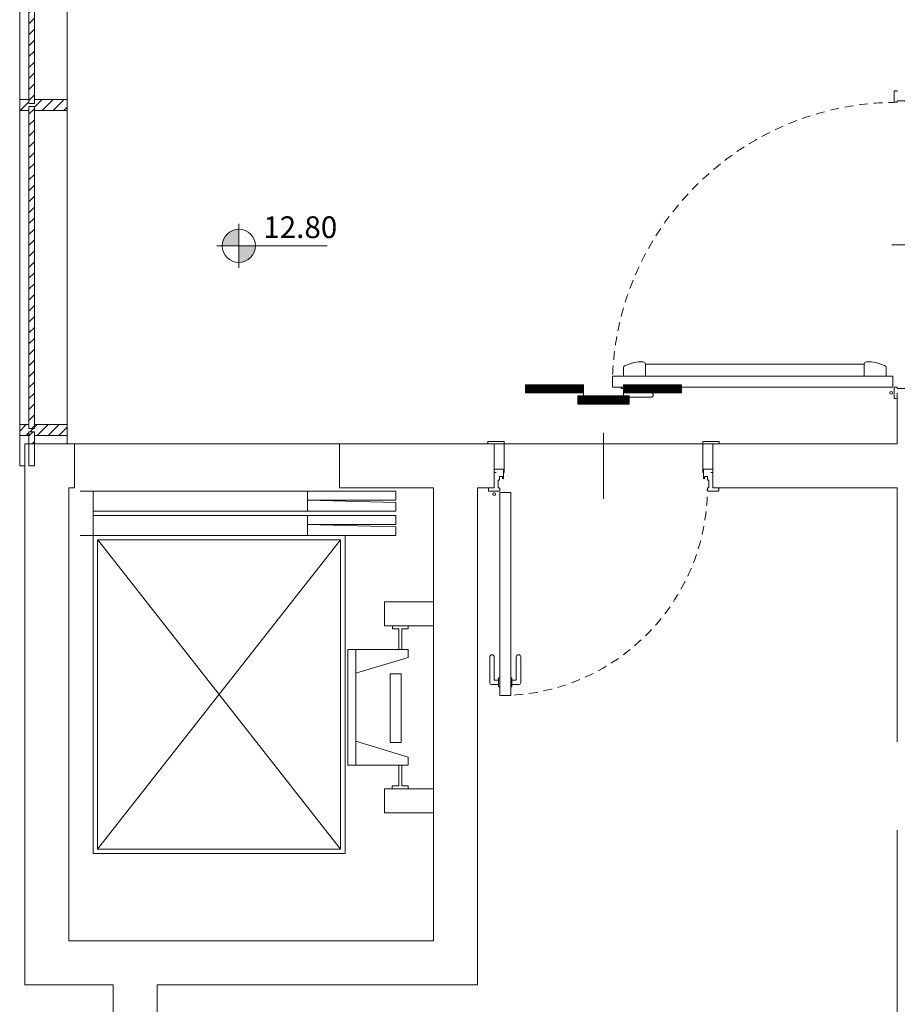
# Model space of a CAD drawing. Units: centimetres. Extents: x -2734 to 5634, y -23 to 2966.
# Drawn here: x -2719 to -2322, y 407 to 853 of the extents above; entities that cross this region are included whole.
import ezdxf

# ---------------------------------------------------------------- set-up
doc = ezdxf.new("R2010")
doc.units = ezdxf.units.CM
doc.linetypes.add('LP_Tratteggiata arredi', pattern=[6.65, 4, -2.65])
for name, color, linetype, lineweight in [('ARREDI_meccanici', 7, 'Continuous', 9), ('QUOTE ALTIMETRICHE', 7, 'Continuous', 15), ('SERRAMENTI', 7, 'Continuous', 13), ('SERRAMENTI_asse', 7, 'Continuous', 9), ('SERRAMENTI_facciate', 7, 'Continuous', 9), ('SEZIONI', 7, 'Continuous', 20), ('VISTE', 7, 'Continuous', 13), ('VVF', 84, 'Continuous', 13)]:
    doc.layers.add(name, color=color, linetype=linetype, lineweight=lineweight)
doc.styles.add('Arial Narrow_1', font='ARIALN.TTF', dxfattribs={"height": 9.832827})

# ---------------------------------------------------------------- blocks, each defined once
blk = doc.blocks.new('System Panel - AR_LP_CTS_PNE_102_G2_pieno-5038048-R01_LYT_LE1_309_wip')
at = {"layer": 'SERRAMENTI_facciate'}
h = blk.add_hatch(dxfattribs=at)
h.set_pattern_fill('RETINI_MURATURE ESISTENTI', color=256, style=0, pattern_type=2)
h.set_pattern_definition([(315, (-658.268, 13.159), (2.474874, 2.474874), [])])
h.paths.add_polyline_path([(2.26, -1.25), (7.74, -1.25), (7.74, 1.25), (2.26, 1.25)], flags=0)
for p, q in [((7.74, 1.25), (-7.74, 1.25)), ((-7.74, 1.25), (-7.74, -1.25)), ((7.74, -1.25), (7.74, 1.25)), ((-7.74, -1.25), (7.74, -1.25))]:
    blk.add_line(p, q, dxfattribs=at)
blk = doc.blocks.new('System Panel - AR_LP_CTS_PNE_102_G2_vetro-V57-R01_LYT_LE1_309_wip')
at = {"layer": 'SERRAMENTI_facciate', "lineweight": 5}
h = blk.add_hatch(dxfattribs=at)
h.set_pattern_fill('RETINI_MURATURE ESISTENTI', color=256, style=0, pattern_type=2)
h.set_pattern_definition([(315, (-887.469, 13.159), (2.474874, 2.474874), [])])
h.paths.add_polyline_path([(-72.82, -1.25), (72.82, -1.25), (72.82, 1.25), (-72.82, 1.25)], flags=0)
at = {"layer": 'SERRAMENTI_facciate'}
for p, q in [((72.82, 1.25), (-72.82, 1.25)), ((-72.82, 1.25), (-72.82, -1.25)), ((72.82, -1.25), (72.82, 1.25)), ((-72.82, -1.25), (72.82, -1.25))]:
    blk.add_line(p, q, dxfattribs=at)
blk = doc.blocks.new('System Panel - AR_LP_CTS_PNE_102_G2_vetro-V58-R01_LYT_LE1_309_wip')
at = {"layer": 'SERRAMENTI_facciate', "lineweight": 5}
h = blk.add_hatch(dxfattribs=at)
h.set_pattern_fill('RETINI_MURATURE ESISTENTI', color=256, style=0, pattern_type=2)
h.set_pattern_definition([(315, (-740.326, 13.159), (2.474874, 2.474874), [])])
h.paths.add_polyline_path([(-72.82, 1.25), (-72.82, -1.25), (72.82, -1.25), (72.82, 1.25), (-33.74, 1.25)], flags=0)
at = {"layer": 'SERRAMENTI_facciate'}
for p, q in [((72.82, 1.25), (-72.82, 1.25)), ((-72.82, 1.25), (-72.82, -1.25)), ((72.82, -1.25), (72.82, 1.25)), ((-72.82, -1.25), (72.82, -1.25))]:
    blk.add_line(p, q, dxfattribs=at)
blk = doc.blocks.new('Montante rettangolare - AR_LP_profilo 15x5-V61-R01_LYT_LE1_309_wip')
at = {"layer": 'SERRAMENTI_facciate', "lineweight": 13}
h = blk.add_hatch(dxfattribs=at)
h.set_pattern_fill('RETINI_MURATURE ESISTENTI', color=256, style=0, pattern_type=2)
h.set_pattern_definition([(45, (-813.897, -13.159), (-2.474874, 2.474874), [])])
h.paths.add_polyline_path([(-2.5, 16.1), (2.5, 16.1), (2.5, 1.25), (0.75, 1.25), (0.75, -1.25), (2.5, -1.25), (2.5, -5.4), (-2.5, -5.4), (-2.5, -1.25), (-0.75, -1.25), (-0.75, 1.25), (-2.5, 1.25), (-2.5, 8.19)], flags=0)
for p, q in [((-2.5, 16.1), (2.5, 16.1)), ((-2.5, 1.25), (-2.5, 16.1)), ((2.5, 16.1), (2.5, 1.25)), ((-0.75, 1.25), (-2.5, 1.25)), ((-0.75, -1.25), (-0.75, 1.25)), ((2.5, 1.25), (0.75, 1.25)), ((0.75, 1.25), (0.75, -1.25)), ((-2.5, -5.4), (-2.5, -1.25)), ((-2.5, -1.25), (-0.75, -1.25)), ((0.75, -1.25), (2.5, -1.25)), ((2.5, -1.25), (2.5, -5.4)), ((2.5, -5.4), (-2.5, -5.4))]:
    blk.add_line(p, q, dxfattribs=at)
blk = doc.blocks.new('Montante rettangolare - AR_LP_profilo 15x5-2615477-R01_LYT_LE1_309_wip')
at = {"layer": 'SERRAMENTI_facciate', "lineweight": 13}
for p, q in [((3697.76, 2278.11), (3697.76, 2135.97)), ((3719.26, 2135.97), (3719.26, 2278.11))]:
    blk.add_line(p, q, dxfattribs=at)
blk = doc.blocks.new('Montante rettangolare - AR_LP_profilo 15x5-5038046-R01_LYT_LE1_309_wip')
at = {"layer": 'SERRAMENTI_facciate', "lineweight": 13}
for p, q in [((7.76, 664.25), (7.76, 650.53)), ((29.26, 660.53), (29.26, 664.25)), ((10.07, 650.53), (7.76, 650.53))]:
    blk.add_line(p, q, dxfattribs=at)
blk = doc.blocks.new('Montante rettangolare - AR_LP_profilo 15x5-V63-R01_LYT_LE1_309_wip')
at = {"layer": 'SERRAMENTI_facciate', "lineweight": 13}
h = blk.add_hatch(dxfattribs=at)
h.set_pattern_fill('RETINI_MURATURE ESISTENTI', color=256, style=0, pattern_type=2)
h.set_pattern_definition([(45, (-666.755, -13.159), (-2.474874, 2.474874), [])])
h.paths.add_polyline_path([(-2.5, -5.4), (-2.5, -1.25), (-0.75, -1.25), (-0.75, 1.25), (-2.5, 1.25), (-2.5, 16.1), (2.5, 16.1), (2.5, 1.25), (0.75, 1.25), (0.75, -1.25), (2.5, -1.25), (2.5, -5.4)], flags=0)
for p, q in [((-2.5, 16.1), (2.5, 16.1)), ((-2.5, 1.25), (-2.5, 16.1)), ((2.5, 16.1), (2.5, 1.25)), ((-0.75, 1.25), (-2.5, 1.25)), ((-0.75, -1.25), (-0.75, 1.25)), ((2.5, 1.25), (0.75, 1.25)), ((0.75, 1.25), (0.75, -1.25)), ((-2.5, -5.4), (-2.5, -1.25)), ((-2.5, -1.25), (-0.75, -1.25)), ((0.75, -1.25), (2.5, -1.25)), ((2.5, -1.25), (2.5, -5.4)), ((2.5, -5.4), (-2.5, -5.4))]:
    blk.add_line(p, q, dxfattribs=at)
blk = doc.blocks.new('AR_LP_DOR_REI_104_G1_B1-REI120 - 125x210-4374387-R01_LYT_LE1_309_wip')
at = {"layer": 'SERRAMENTI'}
for p, q in [((-69.8, 12.5), (-69.8, 13.4)), ((-69.6, 13.6), (-62.7, 13.6)), ((-62.5, 13.4), (-62.5, -5.35)), ((62.5, 13.4), (62.5, -5.35)), ((69.6, 13.6), (62.7, 13.6)), ((69.8, 12.5), (69.8, 13.4)), ((-63.03, -4), (-66.8, -4)), ((-62.83, -8.1), (-62.83, -4.2)), ((62.83, -8.1), (62.83, -4.2)), ((63.03, -4), (66.8, -4)), ((-66.8, -5.5), (-66.1, -5.5)), ((-64.93, -8.9), (-64.83, -8.9)), ((-64.63, -8.7), (-64.63, -7.5)), ((-64.43, -7.3), (-63.36, -7.3)), ((-63.16, -7.5), (-63.23, -8.1)), ((63.16, -7.5), (63.23, -8.1)), ((64.43, -7.3), (63.36, -7.3)), ((64.63, -8.7), (64.63, -7.5)), ((64.93, -8.9), (64.83, -8.9)), ((66.8, -5.5), (66.1, -5.5)), ((-69.63, -12.7), (-69.63, -13.7)), ((-65.13, -10.64), (-65.13, -9.1)), ((-65.13, -12.3), (-65.13, -10.64)), ((-64.7, -12.5), (-64.93, -12.5)), ((-64.5, -13.7), (-64.5, -12.7)), ((64.5, -13.7), (64.5, -12.7)), ((64.7, -12.5), (64.93, -12.5)), ((65.13, -10.64), (65.13, -9.1)), ((65.13, -12.3), (65.13, -10.64)), ((69.63, -12.7), (69.63, -13.7)), ((-69.43, -13.9), (-64.7, -13.9)), ((59.5, -14.5), (64.5, -14.5)), ((59.5, -141.5), (59.5, -14.5)), ((64.5, -14.5), (64.5, -141.5)), ((69.43, -13.9), (64.7, -13.9)), ((64.5, -141.5), (59.5, -141.5))]:
    blk.add_line(p, q, dxfattribs=at)
at = {"layer": 'SERRAMENTI', "lineweight": 9}
for p, q in [((59.5, -17.5), (55.64, -17.5)), ((59.5, -136.5), (59.5, -17.5)), ((54.75, -18.03), (53.51, -21.78)), ((53, -24.93), (53, -26.5)), ((54, -27.5), (59.5, -27.5)), ((54, -27.5), (54, -126.5)), ((67, -134.5), (67, -124)), ((69, -135.75), (69, -124)), ((53, -129.07), (53, -127.5)), ((54, -126.5), (59.5, -126.5)), ((54.75, -135.97), (53.51, -132.22)), ((64.5, -133.5), (65, -133.5)), ((64.5, -137.5), (64.5, -133.5)), ((65, -137.5), (65, -133.5)), ((59.5, -136.5), (55.64, -136.5)), ((64.5, -137.5), (65, -137.5)), ((65, -134.5), (67, -134.5)), ((65, -136.5), (68.25, -136.5))]:
    blk.add_line(p, q, dxfattribs=at)
at = {"layer": 'SERRAMENTI'}
blk.add_circle((67, -15.29), 0.6, dxfattribs=at)
for centre, radius, start, end in [((-69.6, 13.4), 0.2, 90, 180), ((-62.7, 13.4), 0.2, 360, 90), ((62.7, 13.4), 0.2, 90, 180), ((69.6, 13.4), 0.2, 360, 90), ((-66.8, -4.2), 0.2, 90, 180), ((-63.04, -4.21), 0.206, 1.5245, 87.6048), ((63.04, -4.21), 0.206, 92.3952, 178.4755), ((66.8, -4.2), 0.2, 360, 90), ((-66.8, -5.3), 0.2, 180, 270), ((-64.93, -9.1), 0.2, 90, 180), ((-64.83, -8.7), 0.2, 270, 360), ((-64.43, -7.5), 0.2, 90, 180), ((-63.36, -7.5), 0.2, 360, 90), ((-63.03, -8.1), 0.2, 180, 270), ((-63.03, -8.1), 0.2, 270, 360), ((-62.66, -5.34), 0.165, 179.6437, 270), ((-62.66, -5.34), 0.165, 270, 356.1664), ((62.66, -5.34), 0.165, 183.8336, 270), ((62.66, -5.34), 0.165, 270, 0.3563), ((63.03, -8.1), 0.2, 180, 270), ((63.03, -8.1), 0.2, 270, 360), ((63.36, -7.5), 0.2, 90, 180), ((64.43, -7.5), 0.2, 360, 90), ((64.83, -8.7), 0.2, 180, 270), ((64.93, -9.1), 0.2, 360, 90), ((66.8, -5.3), 0.2, 270, 360), ((-69.43, -12.7), 0.2, 90, 180), ((-64.93, -12.3), 0.2, 180, 270), ((-64.7, -12.7), 0.2, 360, 90), ((64.7, -12.7), 0.2, 90, 180), ((64.93, -12.3), 0.2, 270, 360), ((69.43, -12.7), 0.2, 360, 90), ((-69.43, -13.7), 0.2, 180, 270), ((-64.7, -13.7), 0.2, 270, 360), ((64.7, -13.7), 0.2, 180, 270), ((69.43, -13.7), 0.2, 270, 360)]:
    blk.add_arc(centre, radius, start, end, dxfattribs=at)
at = {"layer": 'SERRAMENTI', "linetype": 'LP_Tratteggiata arredi', "lineweight": 9}
blk.add_arc((64.5, -12.5), 129, 180, 270, dxfattribs=at)
at = {"layer": 'SERRAMENTI', "lineweight": 9}
for centre, radius, start, end in [((55.64, -18.5), 1, 90, 152.1313), ((63, -24.93), 10, 161.631, 180), ((54, -26.5), 1, 180, 270), ((68, -124), 1, 360, 180), ((54, -127.5), 1, 90, 180), ((63, -129.07), 10, 180, 198.369), ((55.64, -135.5), 1, 207.8687, 270), ((68.25, -135.75), 0.75, 270, 0)]:
    blk.add_arc(centre, radius, start, end, dxfattribs=at)
at = {"layer": 'SERRAMENTI_asse'}
blk.add_line((0, 15), (0, -15), dxfattribs=at)
at = {"layer": 'VVF'}
for p, q in [((-34.06, 39.24), (-35.26, 38.04)), ((-34.55, 39.24), (-35.26, 38.53)), ((-35.05, 39.24), (-35.26, 39.03)), ((-32.08, 39.24), (-35.26, 36.06)), ((-32.57, 39.24), (-35.26, 36.55)), ((-33.07, 39.24), (-35.26, 37.05)), ((-33.57, 39.24), (-35.26, 37.55)), ((-31.58, 39.24), (-35.26, 35.56)), ((-35.26, 39.24), (-35.26, 35.56)), ((-9.04, 39.24), (-35.26, 39.24)), ((-31.08, 39.24), (-34.76, 35.56)), ((-30.58, 39.24), (-34.26, 35.56)), ((-30.09, 39.24), (-33.77, 35.56)), ((-29.6, 39.24), (-33.28, 35.56)), ((-29.11, 39.24), (-32.79, 35.56)), ((-28.62, 39.24), (-32.29, 35.56)), ((-28.13, 39.24), (-31.8, 35.56)), ((-27.64, 39.24), (-31.31, 35.56)), ((-27.15, 39.24), (-30.82, 35.56)), ((-26.65, 39.24), (-30.32, 35.56)), ((-26.16, 39.24), (-29.84, 35.56)), ((-25.66, 39.24), (-29.34, 35.56)), ((-25.16, 39.24), (-28.84, 35.56)), ((-24.66, 39.24), (-28.34, 35.56)), ((-24.17, 39.24), (-27.85, 35.56)), ((-23.68, 39.24), (-27.36, 35.56)), ((-23.19, 39.24), (-26.87, 35.56)), ((-22.7, 39.24), (-26.37, 35.56)), ((-22.21, 39.24), (-25.88, 35.56)), ((-21.72, 39.24), (-25.39, 35.56)), ((-21.23, 39.24), (-24.9, 35.56)), ((-20.73, 39.24), (-24.4, 35.56)), ((-20.24, 39.24), (-23.92, 35.56)), ((-19.74, 39.24), (-23.42, 35.56)), ((-19.24, 39.24), (-22.92, 35.56)), ((-18.74, 39.24), (-22.42, 35.56)), ((-18.25, 39.24), (-21.93, 35.56)), ((-17.76, 39.24), (-21.44, 35.56)), ((-17.27, 39.24), (-20.94, 35.56)), ((-16.78, 39.24), (-20.45, 35.56)), ((-16.29, 39.24), (-19.96, 35.56)), ((-15.8, 39.24), (-19.47, 35.56)), ((-15.3, 39.24), (-18.98, 35.56)), ((-14.8, 39.24), (-18.48, 35.56)), ((-14.32, 39.24), (-18, 35.56)), ((-13.82, 39.24), (-17.5, 35.56)), ((-13.32, 39.24), (-17, 35.56)), ((-12.82, 39.24), (-16.5, 35.56)), ((-12.33, 39.24), (-16.01, 35.56)), ((-11.84, 39.24), (-15.52, 35.56)), ((-11.35, 39.24), (-15.02, 35.56)), ((-10.86, 39.24), (-14.53, 35.56)), ((-10.37, 39.24), (-14.04, 35.56)), ((-9.88, 39.24), (-13.55, 35.56)), ((-9.38, 39.24), (-13.06, 35.56)), ((-9.04, 39.08), (-12.56, 35.56)), ((-9.04, 38.6), (-12.08, 35.56)), ((-9.04, 38.1), (-11.58, 35.56)), ((-9.04, 37.61), (-11.09, 35.56)), ((-9.04, 37.11), (-10.59, 35.56)), ((-9.04, 36.63), (-10.11, 35.56)), ((-9.04, 36.13), (-9.61, 35.56)), ((-9.04, 34.18), (-9.04, 39.24)), ((10.25, 39.24), (9.04, 38.04)), ((9.75, 39.24), (9.04, 38.53)), ((9.25, 39.24), (9.04, 39.03)), ((12.23, 39.24), (9.04, 36.06)), ((11.74, 39.24), (9.04, 36.55)), ((11.24, 39.24), (9.04, 37.05)), ((10.74, 39.24), (9.04, 37.55)), ((12.72, 39.24), (9.04, 35.56)), ((9.04, 39.24), (35.26, 39.24)), ((9.04, 34.18), (9.04, 39.24)), ((13.22, 39.24), (9.54, 35.56)), ((13.72, 39.24), (10.04, 35.56)), ((14.21, 39.24), (10.54, 35.56)), ((14.7, 39.24), (11.03, 35.56)), ((15.19, 39.24), (11.52, 35.56)), ((15.68, 39.24), (12.01, 35.56)), ((16.18, 39.24), (12.5, 35.56)), ((16.67, 39.24), (12.99, 35.56)), ((17.16, 39.24), (13.48, 35.56)), ((17.66, 39.24), (13.98, 35.56)), ((18.14, 39.24), (14.47, 35.56)), ((18.64, 39.24), (14.97, 35.56)), ((19.14, 39.24), (15.47, 35.56)), ((19.64, 39.24), (15.97, 35.56)), ((20.13, 39.24), (16.46, 35.56)), ((20.62, 39.24), (16.95, 35.56)), ((21.11, 39.24), (17.44, 35.56)), ((21.6, 39.24), (17.93, 35.56)), ((22.1, 39.24), (18.42, 35.56)), ((22.59, 39.24), (18.91, 35.56)), ((23.08, 39.24), (19.4, 35.56)), ((23.58, 39.24), (19.9, 35.56)), ((24.06, 39.24), (20.39, 35.56)), ((24.56, 39.24), (20.89, 35.56)), ((25.06, 39.24), (21.39, 35.56)), ((25.56, 39.24), (21.89, 35.56)), ((26.05, 39.24), (22.38, 35.56)), ((26.54, 39.24), (22.87, 35.56)), ((27.03, 39.24), (23.36, 35.56)), ((27.53, 39.24), (23.85, 35.56)), ((28.02, 39.24), (24.34, 35.56)), ((28.51, 39.24), (24.83, 35.56)), ((29, 39.24), (25.32, 35.56)), ((29.5, 39.24), (25.82, 35.56)), ((29.98, 39.24), (26.31, 35.56)), ((30.48, 39.24), (26.81, 35.56)), ((30.98, 39.24), (27.31, 35.56)), ((31.48, 39.24), (27.81, 35.56)), ((31.97, 39.24), (28.3, 35.56)), ((32.46, 39.24), (28.79, 35.56)), ((32.95, 39.24), (29.28, 35.56)), ((33.45, 39.24), (29.77, 35.56)), ((33.94, 39.24), (30.26, 35.56)), ((34.43, 39.24), (30.75, 35.56)), ((34.92, 39.24), (31.24, 35.56)), ((35.26, 39.08), (31.74, 35.56)), ((35.26, 38.6), (32.23, 35.56)), ((35.26, 38.1), (32.73, 35.56)), ((35.26, 37.61), (33.21, 35.56)), ((35.26, 37.11), (33.71, 35.56)), ((35.26, 36.63), (34.19, 35.56)), ((35.26, 36.13), (34.69, 35.56)), ((35.26, 39.24), (35.26, 35.56)), ((-35.26, 35.56), (-9.04, 35.56)), ((-9.92, 34.18), (-11.67, 32.43)), ((-10.41, 34.18), (-11.67, 32.92)), ((-10.91, 34.18), (-11.67, 33.42)), ((-11.41, 34.18), (-11.67, 33.92)), ((-8.43, 34.18), (-11.67, 30.94)), ((-8.93, 34.18), (-11.67, 31.44)), ((-9.43, 34.18), (-11.67, 31.94)), ((-11.67, 34.18), (-11.67, 30.5)), ((11.67, 34.18), (-11.67, 34.18)), ((-7.94, 34.18), (-11.62, 30.5)), ((-7.45, 34.18), (-11.13, 30.5)), ((-6.96, 34.18), (-10.63, 30.5)), ((-6.47, 34.18), (-10.14, 30.5)), ((-5.98, 34.18), (-9.65, 30.5)), ((-5.49, 34.18), (-9.16, 30.5)), ((-4.99, 34.18), (-8.67, 30.5)), ((-4.49, 34.18), (-8.17, 30.5)), ((-4.01, 34.18), (-7.69, 30.5)), ((-3.51, 34.18), (-7.19, 30.5)), ((-3.01, 34.18), (-6.69, 30.5)), ((-2.51, 34.18), (-6.19, 30.5)), ((-2.02, 34.18), (-5.7, 30.5)), ((-1.53, 34.18), (-5.2, 30.5)), ((-1.04, 34.18), (-4.71, 30.5)), ((-0.55, 34.18), (-4.22, 30.5)), ((-0.06, 34.18), (-3.73, 30.5)), ((0.44, 34.18), (-3.24, 30.5)), ((0.93, 34.18), (-2.75, 30.5)), ((1.43, 34.18), (-2.25, 30.5)), ((1.91, 34.18), (-1.77, 30.5)), ((2.41, 34.18), (-1.27, 30.5)), ((2.91, 34.18), (-0.77, 30.5)), ((3.41, 34.18), (-0.27, 30.5)), ((3.9, 34.18), (0.22, 30.5)), ((4.39, 34.18), (0.72, 30.5)), ((4.88, 34.18), (1.21, 30.5)), ((5.37, 34.18), (1.7, 30.5)), ((5.86, 34.18), (2.19, 30.5)), ((6.36, 34.18), (2.68, 30.5)), ((6.85, 34.18), (3.17, 30.5)), ((7.35, 34.18), (3.67, 30.5)), ((7.83, 34.18), (4.15, 30.5)), ((8.33, 34.18), (4.65, 30.5)), ((8.83, 34.18), (5.15, 30.5)), ((9.33, 34.18), (5.65, 30.5)), ((9.82, 34.18), (6.15, 30.5)), ((10.31, 34.18), (6.64, 30.5)), ((10.8, 34.18), (7.13, 30.5)), ((11.29, 34.18), (7.62, 30.5)), ((11.67, 34.06), (8.11, 30.5)), ((11.67, 33.57), (8.6, 30.5)), ((35.26, 35.56), (9.04, 35.56)), ((11.67, 33.07), (9.09, 30.5)), ((11.67, 32.57), (9.59, 30.5)), ((11.67, 32.09), (10.08, 30.5)), ((11.67, 31.59), (10.58, 30.5)), ((11.67, 30.5), (11.67, 34.18)), ((-11.67, 30.5), (11.67, 30.5)), ((11.67, 31.11), (11.06, 30.5))]:
    blk.add_line(p, q, dxfattribs=at)
blk = doc.blocks.new('AR_LP_DOR_REI_104_G1_B1-REI120 - 90x210-4120732-R01_LYT_LE1_309_wip')
at = {"layer": 'SERRAMENTI'}
for p, q in [((42, 104), (42, 12)), ((47, 104), (42, 104)), ((47, 12), (47, 104)), ((-52.13, 10.2), (-52.13, 11.2)), ((-51.93, 11.4), (-47.2, 11.4)), ((-47.63, 9.8), (-47.63, 8.14)), ((-47.2, 10), (-47.43, 10)), ((-47, 11.2), (-47, 10.2)), ((42, 12), (47, 12)), ((47, 11.2), (47, 10.2)), ((51.93, 11.4), (47.2, 11.4)), ((47.2, 10), (47.43, 10)), ((47.63, 9.8), (47.63, 8.14)), ((52.13, 10.2), (52.13, 11.2)), ((-47.63, 8.14), (-47.63, 6.6)), ((-47.43, 6.4), (-47.33, 6.4)), ((-47.13, 6.2), (-47.13, 5)), ((-46.93, 4.8), (-45.86, 4.8)), ((-45.66, 5), (-45.73, 5.6)), ((-45.33, 5.6), (-45.33, 1.7)), ((45.33, 5.6), (45.33, 1.7)), ((45.66, 5), (45.73, 5.6)), ((46.93, 4.8), (45.86, 4.8)), ((47.13, 6.2), (47.13, 5)), ((47.43, 6.4), (47.33, 6.4)), ((47.63, 8.14), (47.63, 6.6)), ((-49.3, 3), (-48.6, 3)), ((-45.53, 1.5), (-49.3, 1.5)), ((-45, -10.9), (-45, 2.85)), ((45, -10.9), (45, 2.85)), ((45.53, 1.5), (49.3, 1.5)), ((49.3, 3), (48.6, 3)), ((-52.3, -10), (-52.3, -10.9)), ((-52.1, -11.1), (-45.2, -11.1)), ((52.1, -11.1), (45.2, -11.1)), ((52.3, -10), (52.3, -10.9))]:
    blk.add_line(p, q, dxfattribs=at)
at = {"layer": 'SERRAMENTI', "lineweight": 9}
for p, q in [((37.5, 98.25), (37.5, 86.5)), ((41.5, 99), (38.25, 99)), ((42, 100), (41.5, 100)), ((41.5, 100), (41.5, 96)), ((42, 100), (42, 96)), ((47, 100), (47.5, 100)), ((47, 100), (47, 96)), ((47.5, 100), (47.5, 96)), ((47.5, 99), (50.75, 99)), ((51.5, 98.25), (51.5, 86.5)), ((39.5, 97), (39.5, 86.5)), ((41.5, 97), (39.5, 97)), ((42, 96), (41.5, 96)), ((47, 96), (47.5, 96)), ((47.5, 97), (49.5, 97)), ((49.5, 97), (49.5, 86.5))]:
    blk.add_line(p, q, dxfattribs=at)
at = {"layer": 'SERRAMENTI'}
blk.add_circle((49.5, 12.79), 0.6, dxfattribs=at)
at = {"layer": 'SERRAMENTI', "linetype": 'LP_Tratteggiata arredi', "lineweight": 9}
blk.add_arc((47, 10), 94, 90, 180, dxfattribs=at)
at = {"layer": 'SERRAMENTI', "lineweight": 9}
for centre, radius, start, end in [((38.25, 98.25), 0.75, 90, 180), ((50.75, 98.25), 0.75, 0, 90), ((38.5, 86.5), 1, 180, 360), ((50.5, 86.5), 1, 180, 0)]:
    blk.add_arc(centre, radius, start, end, dxfattribs=at)
at = {"layer": 'SERRAMENTI'}
for centre, radius, start, end in [((-51.93, 11.2), 0.2, 90, 180), ((-51.93, 10.2), 0.2, 180, 270), ((-47.43, 9.8), 0.2, 90, 180), ((-47.2, 11.2), 0.2, 0, 90), ((-47.2, 10.2), 0.2, 270, 0), ((47.2, 11.2), 0.2, 90, 180), ((47.2, 10.2), 0.2, 180, 270), ((47.43, 9.8), 0.2, 0, 90), ((51.93, 11.2), 0.2, 0, 90), ((51.93, 10.2), 0.2, 270, 0), ((-47.43, 6.6), 0.2, 180, 270), ((-47.33, 6.2), 0.2, 0, 90), ((-46.93, 5), 0.2, 180, 270), ((-45.86, 5), 0.2, 270, 0), ((-45.53, 5.6), 0.2, 90, 180), ((-45.53, 5.6), 0.2, 0, 90), ((45.53, 5.6), 0.2, 90, 180), ((45.53, 5.6), 0.2, 0, 90), ((45.86, 5), 0.2, 180, 270), ((46.93, 5), 0.2, 270, 0), ((47.33, 6.2), 0.2, 90, 180), ((47.43, 6.6), 0.2, 270, 0), ((-49.3, 2.8), 0.2, 90, 180), ((-49.3, 1.7), 0.2, 180, 270), ((-45.54, 1.71), 0.206, 272.3952, 358.4755), ((-45.16, 2.84), 0.165, 90, 180.3563), ((-45.16, 2.84), 0.165, 3.8336, 90), ((45.16, 2.84), 0.165, 90, 176.1664), ((45.16, 2.84), 0.165, 359.6437, 90), ((45.54, 1.71), 0.206, 181.5245, 267.6048), ((49.3, 2.8), 0.2, 0, 90), ((49.3, 1.7), 0.2, 270, 0), ((-52.1, -10.9), 0.2, 180, 270), ((-45.2, -10.9), 0.2, 270, 0), ((45.2, -10.9), 0.2, 180, 270), ((52.1, -10.9), 0.2, 270, 0)]:
    blk.add_arc(centre, radius, start, end, dxfattribs=at)
at = {"layer": 'SERRAMENTI_asse'}
blk.add_line((0, -15), (0, 15), dxfattribs=at)
at = {"layer": 'VVF'}
for p, q in [((-11.67, -28), (11.67, -28)), ((-11.67, -31.68), (-11.67, -28)), ((-8.43, -31.68), (-11.67, -28.44)), ((-8.93, -31.68), (-11.67, -28.94)), ((-9.43, -31.68), (-11.67, -29.44)), ((-9.92, -31.68), (-11.67, -29.93)), ((-10.41, -31.68), (-11.67, -30.42)), ((-10.91, -31.68), (-11.67, -30.92)), ((-7.94, -31.68), (-11.62, -28)), ((-7.45, -31.68), (-11.13, -28)), ((-6.96, -31.68), (-10.63, -28)), ((-6.47, -31.68), (-10.14, -28)), ((-5.98, -31.68), (-9.65, -28)), ((-5.49, -31.68), (-9.16, -28)), ((-4.99, -31.68), (-8.67, -28)), ((-4.49, -31.68), (-8.17, -28)), ((-4.01, -31.68), (-7.69, -28)), ((-3.51, -31.68), (-7.19, -28)), ((-3.01, -31.68), (-6.69, -28)), ((-2.51, -31.68), (-6.19, -28)), ((-2.02, -31.68), (-5.7, -28)), ((-1.53, -31.68), (-5.2, -28)), ((-1.04, -31.68), (-4.71, -28)), ((-0.55, -31.68), (-4.22, -28)), ((-0.06, -31.68), (-3.73, -28)), ((0.44, -31.68), (-3.24, -28)), ((0.93, -31.68), (-2.75, -28)), ((1.43, -31.68), (-2.25, -28)), ((1.91, -31.68), (-1.77, -28)), ((2.41, -31.68), (-1.27, -28)), ((2.91, -31.68), (-0.77, -28)), ((3.41, -31.68), (-0.27, -28)), ((3.9, -31.68), (0.22, -28)), ((4.39, -31.68), (0.72, -28)), ((4.88, -31.68), (1.21, -28)), ((5.37, -31.68), (1.7, -28)), ((5.86, -31.68), (2.19, -28)), ((6.36, -31.68), (2.68, -28)), ((6.85, -31.68), (3.17, -28)), ((7.35, -31.68), (3.67, -28)), ((7.83, -31.68), (4.15, -28)), ((8.33, -31.68), (4.65, -28)), ((8.83, -31.68), (5.15, -28)), ((9.33, -31.68), (5.65, -28)), ((9.82, -31.68), (6.15, -28)), ((10.31, -31.68), (6.64, -28)), ((10.8, -31.68), (7.13, -28)), ((11.29, -31.68), (7.62, -28)), ((11.67, -31.56), (8.11, -28)), ((11.67, -31.07), (8.6, -28)), ((11.67, -30.57), (9.09, -28)), ((11.67, -30.07), (9.59, -28)), ((11.67, -29.59), (10.08, -28)), ((11.67, -29.09), (10.58, -28)), ((11.67, -28.61), (11.06, -28)), ((11.67, -28), (11.67, -31.68)), ((-31.58, -36.74), (-35.26, -33.06)), ((-35.26, -33.06), (-9.04, -33.06)), ((-35.26, -36.74), (-35.26, -33.06)), ((-32.08, -36.74), (-35.26, -33.56)), ((-32.57, -36.74), (-35.26, -34.05)), ((-33.07, -36.74), (-35.26, -34.55)), ((-33.57, -36.74), (-35.26, -35.05)), ((-34.06, -36.74), (-35.26, -35.54)), ((-31.08, -36.74), (-34.76, -33.06)), ((-30.58, -36.74), (-34.26, -33.06)), ((-30.09, -36.74), (-33.77, -33.06)), ((-29.6, -36.74), (-33.28, -33.06)), ((-29.11, -36.74), (-32.79, -33.06)), ((-28.62, -36.74), (-32.29, -33.06)), ((-28.13, -36.74), (-31.8, -33.06)), ((-27.64, -36.74), (-31.31, -33.06)), ((-27.15, -36.74), (-30.82, -33.06)), ((-26.65, -36.74), (-30.32, -33.06)), ((-26.16, -36.74), (-29.84, -33.06)), ((-25.66, -36.74), (-29.34, -33.06)), ((-25.16, -36.74), (-28.84, -33.06)), ((-24.66, -36.74), (-28.34, -33.06)), ((-24.17, -36.74), (-27.85, -33.06)), ((-23.68, -36.74), (-27.36, -33.06)), ((-23.19, -36.74), (-26.87, -33.06)), ((-22.7, -36.74), (-26.37, -33.06)), ((-22.21, -36.74), (-25.88, -33.06)), ((-21.72, -36.74), (-25.39, -33.06)), ((-21.23, -36.74), (-24.9, -33.06)), ((-20.73, -36.74), (-24.4, -33.06)), ((-20.24, -36.74), (-23.92, -33.06)), ((-19.74, -36.74), (-23.42, -33.06)), ((-19.24, -36.74), (-22.92, -33.06)), ((-18.74, -36.74), (-22.42, -33.06)), ((-18.25, -36.74), (-21.93, -33.06)), ((-17.76, -36.74), (-21.44, -33.06)), ((-17.27, -36.74), (-20.94, -33.06)), ((-16.78, -36.74), (-20.45, -33.06)), ((-16.29, -36.74), (-19.96, -33.06)), ((-15.8, -36.74), (-19.47, -33.06)), ((-15.3, -36.74), (-18.98, -33.06)), ((-14.8, -36.74), (-18.48, -33.06)), ((-14.32, -36.74), (-18, -33.06)), ((-13.82, -36.74), (-17.5, -33.06)), ((-13.32, -36.74), (-17, -33.06)), ((-12.82, -36.74), (-16.5, -33.06)), ((-12.33, -36.74), (-16.01, -33.06)), ((-11.84, -36.74), (-15.52, -33.06)), ((-11.35, -36.74), (-15.02, -33.06)), ((-10.86, -36.74), (-14.53, -33.06)), ((-10.37, -36.74), (-14.04, -33.06)), ((-9.88, -36.74), (-13.55, -33.06)), ((-9.38, -36.74), (-13.06, -33.06)), ((-9.04, -36.58), (-12.56, -33.06)), ((-9.04, -36.1), (-12.08, -33.06)), ((-11.41, -31.68), (-11.67, -31.42)), ((11.67, -31.68), (-11.67, -31.68)), ((-9.04, -35.6), (-11.58, -33.06)), ((-9.04, -35.11), (-11.09, -33.06)), ((-9.04, -34.61), (-10.59, -33.06)), ((-9.04, -34.13), (-10.11, -33.06)), ((-9.04, -33.63), (-9.61, -33.06)), ((-9.04, -31.68), (-9.04, -36.74)), ((9.04, -31.68), (9.04, -36.74)), ((12.72, -36.74), (9.04, -33.06)), ((35.26, -33.06), (9.04, -33.06)), ((12.23, -36.74), (9.04, -33.56)), ((11.74, -36.74), (9.04, -34.05)), ((11.24, -36.74), (9.04, -34.55)), ((10.74, -36.74), (9.04, -35.05)), ((10.25, -36.74), (9.04, -35.54)), ((13.22, -36.74), (9.54, -33.06)), ((13.72, -36.74), (10.04, -33.06)), ((14.21, -36.74), (10.54, -33.06)), ((14.7, -36.74), (11.03, -33.06)), ((15.19, -36.74), (11.52, -33.06)), ((15.68, -36.74), (12.01, -33.06)), ((16.18, -36.74), (12.5, -33.06)), ((16.67, -36.74), (12.99, -33.06)), ((17.16, -36.74), (13.48, -33.06)), ((17.66, -36.74), (13.98, -33.06)), ((18.14, -36.74), (14.47, -33.06)), ((18.64, -36.74), (14.97, -33.06)), ((19.14, -36.74), (15.47, -33.06)), ((19.64, -36.74), (15.97, -33.06)), ((20.13, -36.74), (16.46, -33.06)), ((20.62, -36.74), (16.95, -33.06)), ((21.11, -36.74), (17.44, -33.06)), ((21.6, -36.74), (17.93, -33.06)), ((22.1, -36.74), (18.42, -33.06)), ((22.59, -36.74), (18.91, -33.06)), ((23.08, -36.74), (19.4, -33.06)), ((23.58, -36.74), (19.9, -33.06)), ((24.06, -36.74), (20.39, -33.06)), ((24.56, -36.74), (20.89, -33.06)), ((25.06, -36.74), (21.39, -33.06)), ((25.56, -36.74), (21.89, -33.06)), ((26.05, -36.74), (22.38, -33.06)), ((26.54, -36.74), (22.87, -33.06)), ((27.03, -36.74), (23.36, -33.06)), ((27.53, -36.74), (23.85, -33.06)), ((28.02, -36.74), (24.34, -33.06)), ((28.51, -36.74), (24.83, -33.06)), ((29, -36.74), (25.32, -33.06)), ((29.5, -36.74), (25.82, -33.06)), ((29.98, -36.74), (26.31, -33.06)), ((30.48, -36.74), (26.81, -33.06)), ((30.98, -36.74), (27.31, -33.06)), ((31.48, -36.74), (27.81, -33.06)), ((31.97, -36.74), (28.3, -33.06)), ((32.46, -36.74), (28.79, -33.06)), ((32.95, -36.74), (29.28, -33.06)), ((33.45, -36.74), (29.77, -33.06)), ((33.94, -36.74), (30.26, -33.06)), ((34.43, -36.74), (30.75, -33.06)), ((34.92, -36.74), (31.24, -33.06)), ((35.26, -36.58), (31.74, -33.06)), ((35.26, -36.1), (32.23, -33.06)), ((35.26, -35.6), (32.73, -33.06)), ((35.26, -35.11), (33.21, -33.06)), ((35.26, -34.61), (33.71, -33.06)), ((35.26, -34.13), (34.19, -33.06)), ((35.26, -33.63), (34.69, -33.06)), ((35.26, -36.74), (35.26, -33.06)), ((-34.55, -36.74), (-35.26, -36.03)), ((-35.05, -36.74), (-35.26, -36.53)), ((-9.04, -36.74), (-35.26, -36.74)), ((9.75, -36.74), (9.04, -36.03)), ((9.25, -36.74), (9.04, -36.53)), ((9.04, -36.74), (35.26, -36.74))]:
    blk.add_line(p, q, dxfattribs=at)
blk = doc.blocks.new('Ascensore piccolo - Ascensore piccolo-5038179-R01_LYT_LE1_309_wip')
at = {"layer": 'ARREDI_meccanici'}
for p, q in [((-68.44, 76.88), (-74.44, 76.88)), ((-68.44, 76.88), (28.56, 76.88)), ((-68.44, 56.88), (-68.44, 76.88)), ((28.56, 76.88), (28.56, 72.86)), ((28.56, 76.86), (68.56, 76.86)), ((68.56, 76.86), (68.56, 72.85)), ((28.56, 72.86), (68.56, 71.85)), ((28.56, 72.85), (28.56, 67.85)), ((68.56, 72.85), (28.56, 72.85)), ((68.56, 71.85), (68.56, 67.85)), ((28.56, 67.85), (-68.44, 67.85)), ((68.56, 67.85), (28.56, 67.85)), ((28.56, 65.86), (-68.44, 65.86)), ((28.56, 61.85), (28.56, 65.86)), ((28.56, 65.86), (68.56, 65.86)), ((68.56, 65.86), (68.56, 61.85)), ((68.55, 60.85), (28.56, 61.86)), ((28.56, 61.85), (28.56, 56.86)), ((68.56, 61.85), (28.56, 61.85)), ((68.55, 56.86), (68.55, 60.85)), ((-74.44, 56.88), (-68.47, 56.88)), ((-68.47, 56.88), (45.56, 56.88)), ((-68.47, -87.14), (-68.47, 56.88)), ((-66.47, -85.12), (-66.47, 54.88)), ((-66.47, -85.12), (43.56, 54.86)), ((-66.44, 54.88), (43.56, 54.88)), ((-66.44, 54.88), (43.56, -85.17)), ((28.56, 56.86), (68.55, 56.86)), ((43.56, 54.88), (43.56, 51.86)), ((45.56, 56.88), (45.56, -87.14)), ((43.56, 51.86), (43.56, -85.17)), ((63.38, 26.81), (63.38, 16.03)), ((85.56, 26.81), (63.38, 26.81)), ((85.56, 16.03), (85.56, 26.81)), ((63.38, 16.03), (85.56, 16.03)), ((66.97, 16.03), (66.97, 14.59)), ((74.16, 16.03), (66.97, 16.03)), ((66.97, 14.59), (69.85, 14.59)), ((69.85, 14.59), (69.85, 5.25)), ((71.28, 14.59), (74.16, 14.59)), ((71.28, 5.25), (71.28, 14.59)), ((74.16, 14.59), (74.16, 16.03)), ((46.84, 5.25), (46.84, -47.07)), ((50.42, 5.25), (46.84, 5.25)), ((50.42, -47.07), (50.42, 5.25)), ((50.43, 5.25), (74.16, 5.25)), ((50.43, -5.53), (50.43, 5.25)), ((69.85, 5.25), (71.28, 5.25)), ((74.16, 5.25), (74.16, 1.65)), ((74.16, 1.65), (50.43, -5.53)), ((65.94, -5.79), (65.94, -36.82)), ((70.91, -5.79), (65.94, -5.79)), ((70.91, -36.82), (70.91, -5.79)), ((50.42, -36.28), (50.42, -47.07)), ((74.14, -43.48), (50.42, -36.28)), ((65.94, -36.82), (70.91, -36.82)), ((74.14, -47.07), (74.14, -43.48)), ((46.84, -47.07), (50.42, -47.07)), ((50.42, -47.07), (74.14, -47.07)), ((69.83, -47.07), (71.27, -47.07)), ((69.83, -56.42), (69.83, -47.07)), ((71.27, -47.07), (71.27, -56.42)), ((63.36, -57.86), (63.36, -68.64)), ((85.54, -57.86), (63.36, -57.86)), ((66.95, -56.42), (69.83, -56.42)), ((66.95, -57.86), (66.95, -56.42)), ((74.14, -57.86), (66.95, -57.86)), ((71.27, -56.42), (74.14, -56.42)), ((74.14, -56.42), (74.14, -57.86)), ((85.54, -68.64), (85.54, -57.86)), ((63.36, -68.64), (85.54, -68.64)), ((45.56, -87.14), (-68.47, -87.14)), ((43.53, -85.14), (-66.47, -85.14))]:
    blk.add_line(p, q, dxfattribs=at)
blk = doc.blocks.new('Quote altimetriche punto - AR_LP_TAG_QuotaPianta-2759637-R01_LYT_LE1_309_wip')
at = {"layer": 'QUOTE ALTIMETRICHE'}
h = blk.add_hatch(color=256, dxfattribs=at)
edge = h.paths.add_edge_path(flags=0)
edge.add_line((0, 0), (-0.15, 0))
edge.add_arc((0, 0), 0.15, 90, 180, ccw=False)
edge.add_line((0, 0.15), (0, 0))
h = blk.add_hatch(color=256, dxfattribs=at)
edge = h.paths.add_edge_path(flags=0)
edge.add_line((0, 0), (0.15, 0))
edge.add_arc((0, 0), 0.15, 270, 360, ccw=False)
edge.add_line((0, -0.15), (0, 0))
for p, q in [((0, -0.2), (0, 0.2)), ((0, 0), (0, 0.15)), ((-0.2, 0), (0.8, 0)), ((-0.15, 0), (0, 0)), ((0, 0), (0, -0.15)), ((0.15, 0), (0, 0))]:
    blk.add_line(p, q, dxfattribs=at)
blk.add_circle((0, 0), 0.15, dxfattribs=at)
for start, end in [(90, 180), (270, 360)]:
    blk.add_arc((0, 0), 0.15, start, end, dxfattribs=at)

msp = doc.modelspace()

# ---------------------------------------------------------------- linework, layer by layer
at = {"layer": 'SEZIONI'}
for p, q in [((-2321.82, 683.61), (-2321.82, 660.53)), ((-2716.82, 660.53), (-2716.82, 415.53)), ((-2694.34, 660.53), (-2716.82, 660.53)), ((-2694.34, 640.53), (-2694.34, 660.53)), ((-2504.32, 660.53), (-2574.34, 660.53)), ((-2574.34, 660.53), (-2574.34, 640.53)), ((-2504.32, 640.53), (-2504.32, 660.53)), ((-2321.82, 660.53), (-2405.32, 660.53)), ((-2405.32, 660.53), (-2405.32, 640.53)), ((-2696.82, 435.53), (-2696.82, 640.53)), ((-2696.82, 640.53), (-2694.34, 640.53)), ((-2574.34, 640.53), (-2531.82, 640.53)), ((-2531.82, 640.53), (-2531.82, 435.53)), ((-2511.82, 415.53), (-2511.82, 640.53)), ((-2511.82, 640.53), (-2504.32, 640.53)), ((-2405.32, 640.53), (-2321.82, 640.53)), ((-2321.82, 640.53), (-2321.82, 525.61)), ((-2321.82, 485.61), (-2321.82, 50.61)), ((-2531.82, 435.53), (-2696.82, 435.53)), ((-2716.82, 415.53), (-2676.82, 415.53)), ((-2676.82, 415.53), (-2676.82, 40.61)), ((-2656.82, 40.61), (-2656.82, 415.53)), ((-2656.82, 415.53), (-2511.82, 415.53))]:
    msp.add_line(p, q, dxfattribs=at)
at = {"layer": 'VISTE', "lineweight": 5}
for p, q in [((-2694.34, 660.53), (-2574.34, 660.53)), ((-2504.32, 660.53), (-2405.32, 660.53))]:
    msp.add_line(p, q, dxfattribs=at)

# ---------------------------------------------------------------- block references
at = {"layer": 'ARREDI_meccanici'}
msp.add_blockref('Ascensore piccolo - Ascensore piccolo-5038179-R01_LYT_LE1_309_wip', (-2617.38, 562.14), dxfattribs=at)
at = {"layer": 'QUOTE ALTIMETRICHE', "xscale": 50, "yscale": 49.99999999999998, "zscale": 49.99999999999998}
msp.add_blockref('Quote altimetriche punto - AR_LP_TAG_QuotaPianta-2759637-R01_LYT_LE1_309_wip', (-2619.91, 750.14), dxfattribs=at)
at = {"layer": 'SERRAMENTI'}
for name, p, rotation in [('AR_LP_DOR_REI_104_G1_B1-REI120 - 125x210-4374387-R01_LYT_LE1_309_wip', (-2309.32, 750.61), 270), ('AR_LP_DOR_REI_104_G1_B1-REI120 - 90x210-4120732-R01_LYT_LE1_309_wip', (-2454.82, 650.53), 180)]:
    msp.add_blockref(name, p, dxfattribs=dict(at, rotation=rotation))
at = {"layer": 'SERRAMENTI_facciate', "lineweight": 13}
for name, p in [('Montante rettangolare - AR_LP_profilo 15x5-2615477-R01_LYT_LE1_309_wip', (-6416.89, -1319.57)), ('Montante rettangolare - AR_LP_profilo 15x5-2615477-R01_LYT_LE1_309_wip', (-6416.89, -1466.71)), ('Montante rettangolare - AR_LP_profilo 15x5-5038046-R01_LYT_LE1_309_wip', (-2726.89, 0))]:
    msp.add_blockref(name, p, dxfattribs=at)
at = {"layer": 'SERRAMENTI_facciate', "rotation": 90}
for name, p in [('System Panel - AR_LP_CTS_PNE_102_G2_vetro-V57-R01_LYT_LE1_309_wip', (-2713.73, 887.47)), ('System Panel - AR_LP_CTS_PNE_102_G2_vetro-V58-R01_LYT_LE1_309_wip', (-2713.73, 740.33)), ('System Panel - AR_LP_CTS_PNE_102_G2_pieno-5038048-R01_LYT_LE1_309_wip', (-2713.73, 658.27))]:
    msp.add_blockref(name, p, dxfattribs=at)
at = {"layer": 'SERRAMENTI_facciate', "lineweight": 13, "extrusion": (0, 0, -1), "rotation": 90}
for name, p in [('Montante rettangolare - AR_LP_profilo 15x5-V61-R01_LYT_LE1_309_wip', (2713.73, 813.9)), ('Montante rettangolare - AR_LP_profilo 15x5-V63-R01_LYT_LE1_309_wip', (2713.73, 666.75))]:
    msp.add_blockref(name, p, dxfattribs=at)

# ---------------------------------------------------------------- texts
at = {"layer": 'QUOTE ALTIMETRICHE', "insert": (-2608.86, 763.49), "char_height": 9.833, "width": 33.48, "attachment_point": 1, "line_spacing_factor": 0.968573, "style": 'Arial Narrow_1'}
msp.add_mtext('12.80', dxfattribs=at)

doc.saveas('drawing.dxf')
